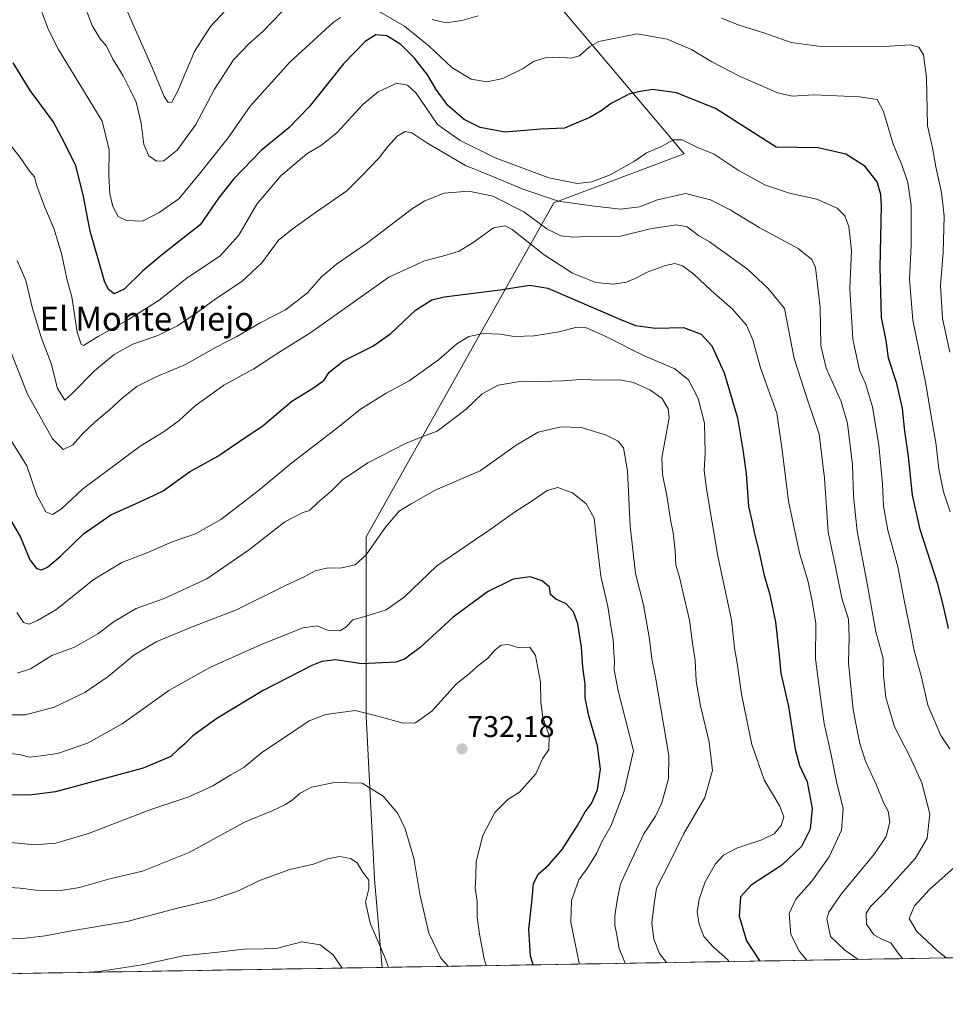
# Model space of a CAD drawing. Units: metres. Extents: x 614525 to 617996, y 4713183 to 4715554.
# Drawn here: x 617477 to 617787, y 4713222 to 4713551 of the extents above; entities that cross this region are included whole.
import ezdxf
from ezdxf.enums import TextEntityAlignment as Align

# ---------------------------------------------------------------- set-up
doc = ezdxf.new("R2010")
doc.units = ezdxf.units.M
doc.header["$MEASUREMENT"] = 0
for name, color, linetype, lineweight in [('Arbolado forestal CxS', 92, 'Continuous', 0), ('Carátula', 7, 'Continuous', 5), ('Curva de nivel maestra', 36, 'Continuous', 30), ('Curva de nivel normal', 36, 'Continuous', 0), ('Municipio CxS', 142, 'Continuous', 0), ('Punto de cota en terreno', 7, 'Continuous', 0), ('Rótulo de punto de cota en terreno', 19, 'Continuous', 0), ('Texto cartográfico', 19, 'Continuous', 0)]:
    doc.layers.add(name, color=color, linetype=linetype, lineweight=lineweight)
doc.styles.add('Arial', font='txt', dxfattribs={"height": 0.2})

# ---------------------------------------------------------------- blocks, each defined once
blk = doc.blocks.new('*U180')
at = {"layer": 'Curva de nivel normal', "color": 36, "linetype": 'Continuous', "lineweight": 0}
blk.add_polyline3d([(617549.24, 4713557.39, 660), (617541.26, 4713548.85, 660), (617535.86, 4713540.47, 660), (617530.29, 4713527.31, 660), (617528.31, 4713523.46, 660), (617527.11, 4713523.37, 660), (617525.69, 4713525.34, 660), (617521.76, 4713535.1, 660), (617512.69, 4713555.51, 660)], dxfattribs=at)
blk = doc.blocks.new('*U182')
at = {"layer": 'Curva de nivel normal', "color": 36, "linetype": 'Continuous', "lineweight": 0}
for points in [[(617474.77, 4713508.51, 680), (617477.54, 4713504.99, 680), (617480.85, 4713500.32, 680), (617482.41, 4713498.48, 680), (617483.2, 4713495.55, 680), (617485.68, 4713488.62, 680), (617488.9, 4713480.96, 680), (617491.47, 4713472.44, 680), (617493.22, 4713464.41, 680), (617494.9, 4713458.32, 680), (617496.69, 4713446.57, 680), (617497.94, 4713442.5, 680), (617498.77, 4713442.07, 680), (617503.71, 4713445.07, 680), (617514.05, 4713450.86, 680), (617524.05, 4713457.25, 680), (617533.35, 4713464.6, 680), (617544.5, 4713472.08, 680), (617550.65, 4713479, 680), (617556.7, 4713489.39, 680), (617564.7, 4713498.85, 680), (617573.37, 4713506.18, 680), (617578.37, 4713509.15, 680), (617583.56, 4713513.38, 680), (617592.12, 4713522.74, 680), (617597.22, 4713526.98, 680), (617603.54, 4713529.9, 680), (617607.12, 4713529.16, 680), (617610.01, 4713526.51, 680), (617617.12, 4713516.06, 680), (617624.69, 4713510.67, 680), (617636.43, 4713504.88, 680), (617654.3, 4713498.2, 680), (617663.76, 4713496.31, 680), (617668.66, 4713496.83, 680), (617674.89, 4713499.17, 680), (617682.99, 4713503.79, 680), (617687.01, 4713506.54, 680), (617691.96, 4713508.66, 680), (617696.01, 4713510.91, 680), (617698.94, 4713510.92, 680), (617703.77, 4713508.43, 680), (617709.56, 4713506.05, 680), (617718.02, 4713500.51, 680), (617726.77, 4713495.67, 680), (617734.8, 4713493.05, 680), (617743.9, 4713491.04, 680), (617750.71, 4713488.01, 680), (617753.32, 4713485.48, 680), (617754.64, 4713481.89, 680), (617755.48, 4713473.9, 680), (617755.02, 4713461.19, 680), (617755.92, 4713444.2, 680), (617758.23, 4713433.86, 680), (617760.2, 4713429.33, 680), (617762.5, 4713421.54, 680), (617764.62, 4713408.76, 680), (617765.9, 4713395.82, 680), (617766.18, 4713388.31, 680), (617767.69, 4713380.28, 680), (617770.99, 4713368.05, 680), (617773.24, 4713356.38, 680), (617775.38, 4713346.11, 680), (617776.42, 4713340.52, 680), (617778.92, 4713331.11, 680), (617781.09, 4713321.77, 680), (617785.43, 4713311.61, 680), (617788.46, 4713307.19, 680)], [(617790.93, 4713268.52, 680), (617781.66, 4713260.07, 680), (617776.56, 4713254.6, 680), (617774.86, 4713250.4, 680), (617777.38, 4713246.02, 680), (617784.28, 4713239.59, 680), (617787.23, 4713237.21, 680)]]:
    blk.add_polyline3d(points, dxfattribs=at)
blk = doc.blocks.new('*U187')
at = {"layer": 'Curva de nivel normal', "color": 36, "linetype": 'Continuous', "lineweight": 0}
blk.add_polyline3d([(617476.54, 4713470.47, 685), (617479.49, 4713463.84, 685), (617481.71, 4713454.52, 685), (617484.55, 4713444.83, 685), (617487.92, 4713436.1, 685), (617490.1, 4713427.72, 685), (617492.46, 4713423.82, 685), (617494.92, 4713426.04, 685), (617502.45, 4713433.64, 685), (617509, 4713439.04, 685), (617515.23, 4713442.52, 685), (617523.66, 4713445.48, 685), (617530.14, 4713448.71, 685), (617536.46, 4713452.85, 685), (617543.08, 4713457.82, 685), (617551.7, 4713463.55, 685), (617558.37, 4713469.74, 685), (617564, 4713477.34, 685), (617568.81, 4713481.2, 685), (617576.7, 4713486.85, 685), (617586.78, 4713493.82, 685), (617591.96, 4713498.99, 685), (617597.5, 4713504.78, 685), (617600.53, 4713508.66, 685), (617603.67, 4713512.1, 685), (617606.28, 4713513.7, 685), (617608.49, 4713513.24, 685), (617613.51, 4713509.87, 685), (617626.49, 4713502.29, 685), (617635.29, 4713498.73, 685), (617645.95, 4713494.25, 685), (617657.6, 4713490.41, 685), (617668.7, 4713488.85, 685), (617678.29, 4713487.73, 685), (617684.6, 4713488.53, 685), (617690.68, 4713490.78, 685), (617700.08, 4713492.99, 685), (617708.36, 4713490.78, 685), (617714.97, 4713487.45, 685), (617724.71, 4713481.54, 685), (617737.75, 4713474.59, 685), (617742.32, 4713470.81, 685), (617743.46, 4713468.13, 685), (617745.07, 4713454.78, 685), (617745.27, 4713442.14, 685), (617747.07, 4713434.45, 685), (617752.11, 4713423.36, 685), (617754.14, 4713415.99, 685), (617755.83, 4713402.14, 685), (617756.22, 4713391.74, 685), (617757.42, 4713379.93, 685), (617760.7, 4713362.99, 685), (617763.7, 4713346.35, 685), (617766.06, 4713337.36, 685), (617766.21, 4713331.73, 685), (617767.02, 4713324.37, 685), (617769.94, 4713314.47, 685), (617775.12, 4713304.37, 685), (617779.01, 4713295.79, 685), (617781.7, 4713285.39, 685), (617780.79, 4713277.25, 685), (617776.9, 4713270.55, 685), (617766.38, 4713258.91, 685), (617761.98, 4713254.54, 685), (617760.48, 4713252.16, 685), (617760.51, 4713248.53, 685), (617762.98, 4713244.95, 685), (617766.17, 4713243.25, 685), (617768.72, 4713242.22, 685), (617771.08, 4713238.85, 685), (617772.57, 4713236.97, 685)], dxfattribs=at)
blk = doc.blocks.new('*U188')
at = {"layer": 'Curva de nivel normal', "color": 36, "linetype": 'Continuous', "lineweight": 0}
for points in [[(617788.51, 4713386.44, 670), (617786.28, 4713393.13, 670), (617784.68, 4713400.85, 670), (617783.74, 4713409.59, 670), (617782.4, 4713417.12, 670), (617780.42, 4713429.29, 670), (617775.98, 4713450.61, 670), (617774.87, 4713464.29, 670), (617775.52, 4713475.52, 670), (617775.48, 4713488.87, 670), (617774.36, 4713496.63, 670), (617772.32, 4713502.48, 670), (617769.5, 4713509.41, 670), (617766.27, 4713520.42, 670), (617764.12, 4713524.36, 670), (617758.15, 4713525.27, 670), (617742.92, 4713525.92, 670), (617735.69, 4713525.47, 670), (617730.93, 4713526.65, 670), (617718.28, 4713532.11, 670), (617708.8, 4713537.01, 670), (617702.06, 4713541.14, 670), (617693.94, 4713544.55, 670), (617683.82, 4713546.3, 670), (617671, 4713543.74, 670), (617667.95, 4713542.05, 670), (617664.58, 4713539, 670), (617661.65, 4713538.16, 670), (617658.01, 4713538.6, 670), (617653.13, 4713538.35, 670), (617649.26, 4713537.08, 670), (617645.48, 4713534.68, 670), (617638.95, 4713531.4, 670), (617633.74, 4713530.28, 670), (617628.34, 4713531.14, 670), (617621.9, 4713535.04, 670), (617614.34, 4713542.24, 670), (617606.09, 4713548.92, 670), (617597.41, 4713553.97, 670)], [(617584.7, 4713551.83, 670), (617582.37, 4713550.28, 670), (617567.72, 4713536.86, 670), (617554.44, 4713522.11, 670), (617547.09, 4713511.51, 670), (617537.58, 4713499.51, 670), (617530.6, 4713491.18, 670), (617524.02, 4713486.59, 670), (617518.53, 4713483.69, 670), (617513.12, 4713483.88, 670), (617510.38, 4713485.29, 670), (617508.53, 4713488.54, 670), (617507.52, 4713492.84, 670), (617507.26, 4713499.08, 670), (617507.39, 4713507.57, 670), (617504.97, 4713517.1, 670), (617490.43, 4713541.06, 670), (617487.1, 4713547.65, 670), (617483.08, 4713558.55, 670)]]:
    blk.add_polyline3d(points, dxfattribs=at)
blk = doc.blocks.new('*U193')
at = {"layer": 'Curva de nivel normal', "color": 36, "linetype": 'Continuous', "lineweight": 0}
blk.add_polyline3d([(617740.606584, 4713236.430567, 695), (617738.19, 4713239.41, 695), (617735.2, 4713245.1, 695), (617734.71, 4713252.05, 695), (617736.89, 4713256.9, 695), (617742.21, 4713262.91, 695), (617748.07, 4713271.01, 695), (617752.17, 4713279.91, 695), (617752.77, 4713287.21, 695), (617750.52, 4713296.2, 695), (617748.7, 4713305.15, 695), (617746.42, 4713315.67, 695), (617745.04, 4713325.25, 695), (617743.54, 4713337.23, 695), (617743.62, 4713349.14, 695), (617742.41, 4713356.59, 695), (617740.94, 4713363.45, 695), (617738.14, 4713372.65, 695), (617734.45, 4713390.01, 695), (617732.32, 4713407.04, 695), (617730.52, 4713419.41, 695), (617725.14, 4713434.64, 695), (617722.58, 4713443.98, 695), (617720.42, 4713448.86, 695), (617715.63, 4713454.36, 695), (617708.61, 4713460.44, 695), (617702.83, 4713465.99, 695), (617699.07, 4713468.75, 695), (617696.45, 4713469.49, 695), (617693.36, 4713468.9, 695), (617687.22, 4713466.65, 695), (617683.47, 4713464.64, 695), (617680.2, 4713463.33, 695), (617675.96, 4713462.58, 695), (617670.05, 4713463.12, 695), (617662.2, 4713466.32, 695), (617652.72, 4713472.45, 695), (617642.07, 4713480.88, 695), (617639.66, 4713482.11, 695), (617635.82, 4713481.45, 695), (617629.06, 4713476.52, 695), (617624.37, 4713473.65, 695), (617620.04, 4713472.28, 695), (617612.82, 4713470.38, 695), (617600.83, 4713464.96, 695), (617574.76, 4713446.49, 695), (617564.38, 4713439.96, 695), (617555.7, 4713434.28, 695), (617545.7, 4713428.82, 695), (617536.04, 4713421.86, 695), (617530.71, 4713416.97, 695), (617525.71, 4713413.33, 695), (617517.71, 4713408.42, 695), (617498.38, 4713394.02, 695), (617491.38, 4713387.4, 695), (617488.38, 4713385.51, 695), (617486.16, 4713386.4, 695), (617483.15, 4713392.07, 695), (617479.82, 4713401.82, 695), (617474.71, 4713410.04, 695)], dxfattribs=at)
blk = doc.blocks.new('*U199')
at = {"layer": 'Curva de nivel normal', "color": 36, "linetype": 'Continuous', "lineweight": 0}
for points in [[(617421.44, 4713231.09, 745), (617420.18, 4713234.5, 745), (617416.68, 4713236.42, 745), (617413.42, 4713239.9, 745), (617406.31, 4713251.38, 745), (617397.5, 4713264.65, 745), (617391.48, 4713271.3, 745), (617383.14, 4713278.17, 745), (617377.61, 4713284.28, 745), (617373.88, 4713290.66, 745), (617366.64, 4713303.1, 745), (617359.94, 4713315.83, 745), (617355.48, 4713322.28, 745), (617349.73, 4713327.53, 745), (617344.15, 4713331.35, 745), (617339.95, 4713332.8, 745), (617336.28, 4713332.58, 745), (617334.07, 4713331.58, 745), (617326.75, 4713324.14, 745), (617321.07, 4713315.83, 745), (617318.16, 4713312.22, 745), (617316.4, 4713308.9, 745), (617314.38, 4713306.03, 745), (617312.23, 4713301.99, 745), (617309.22, 4713294.36, 745), (617302.43, 4713279.79, 745), (617296.66, 4713270.53, 745), (617292.35, 4713265.77, 745), (617288.95, 4713262.71, 745), (617288.63, 4713260.54, 745), (617288.06, 4713258.21, 745), (617285.54, 4713252.87, 745), (617281.4, 4713242.21, 745), (617278.47, 4713236.87, 745), (617275.87, 4713234.21, 745), (617273.08, 4713229.69, 745), (617272.61, 4713228.59, 745)], [(617585.25, 4713233.83, 745), (617582.2, 4713238.23, 745), (617577.88, 4713241.62, 745), (617571.7, 4713242.54, 745), (617563.67, 4713240.47, 745), (617559.23, 4713240.27, 745), (617552.28, 4713240.18, 745), (617543.69, 4713239.1, 745), (617532.04, 4713237.94, 745), (617518.38, 4713234.9, 745), (617503.87, 4713232.7, 745), (617500.66, 4713232.41, 745)]]:
    blk.add_polyline3d(points, dxfattribs=at)
blk = doc.blocks.new('*U203')
at = {"layer": 'Curva de nivel normal', "color": 36, "linetype": 'Continuous', "lineweight": 0}
blk.add_polyline3d([(617474.49, 4713439.96, 690), (617480.05, 4713425.86, 690), (617488.44, 4713410.92, 690), (617492, 4713407.35, 690), (617495.18, 4713408.85, 690), (617498.51, 4713412.69, 690), (617502.6, 4713416.56, 690), (617507.44, 4713420.52, 690), (617511.63, 4713424.52, 690), (617516.56, 4713428.37, 690), (617523.05, 4713431.65, 690), (617532.69, 4713435.58, 690), (617543.15, 4713441.57, 690), (617550, 4713445.09, 690), (617557.82, 4713449.63, 690), (617566.27, 4713454.02, 690), (617573.7, 4713459.76, 690), (617578.37, 4713465.1, 690), (617583.29, 4713469.33, 690), (617593.4, 4713476.16, 690), (617608.8, 4713487.91, 690), (617612.92, 4713490.49, 690), (617619.32, 4713493.01, 690), (617627.58, 4713493.72, 690), (617635.58, 4713492.07, 690), (617646, 4713486.83, 690), (617653.64, 4713481.14, 690), (617658.33, 4713478.76, 690), (617662.69, 4713478.3, 690), (617668.9, 4713478.62, 690), (617677.84, 4713478.58, 690), (617688.23, 4713481.11, 690), (617697, 4713482.42, 690), (617700.58, 4713481.76, 690), (617704.34, 4713478.89, 690), (617708.07, 4713476.78, 690), (617720.74, 4713467.57, 690), (617727.63, 4713461.14, 690), (617733.17, 4713454.52, 690), (617736.34, 4713437.78, 690), (617740.92, 4713423.56, 690), (617744.74, 4713412.38, 690), (617746.5, 4713397.67, 690), (617747.78, 4713379.62, 690), (617750.16, 4713368.04, 690), (617752.31, 4713357.53, 690), (617754.48, 4713350.53, 690), (617754.75, 4713344.53, 690), (617754.47, 4713335.93, 690), (617756.08, 4713320.26, 690), (617757.21, 4713314.48, 690), (617758.28, 4713308.89, 690), (617760.19, 4713303.06, 690), (617763.86, 4713295.05, 690), (617766.25, 4713289.24, 690), (617767.75, 4713286.29, 690), (617768.34, 4713282.62, 690), (617767.14, 4713277.8, 690), (617763.23, 4713272, 690), (617752.06, 4713258.52, 690), (617747.91, 4713252.51, 690), (617747.24, 4713250.33, 690), (617748.56, 4713244.33, 690), (617753.25, 4713239.8, 690), (617757.71, 4713236.72, 690)], dxfattribs=at)
blk = doc.blocks.new('*U214')
at = {"layer": 'Curva de nivel normal', "color": 36, "linetype": 'Continuous', "lineweight": 0}
for points in [[(617498.46, 4713557.75, 665), (617501.7, 4713549.17, 665), (617504.3, 4713544.73, 665), (617506.42, 4713542.17, 665), (617508.44, 4713538.13, 665), (617512.03, 4713532.32, 665), (617514.6, 4713527.12, 665), (617516.39, 4713523.49, 665), (617518.01, 4713516.5, 665), (617518.96, 4713509.32, 665), (617520.62, 4713505.59, 665), (617523.18, 4713503.79, 665), (617525.62, 4713503.84, 665), (617530.12, 4713507.44, 665), (617536.28, 4713516.02, 665), (617542.5, 4713527.82, 665), (617548.86, 4713537.64, 665), (617554.16, 4713543.16, 665), (617558.7, 4713547.08, 665), (617565.09, 4713553.74, 665)], [(617615.28, 4713551.09, 665), (617620.01, 4713549.99, 665), (617625.24, 4713550.76, 665), (617630.68, 4713552.34, 665)], [(617712.11, 4713551.59, 665), (617717.99, 4713549.23, 665), (617726.25, 4713546.74, 665), (617735.38, 4713543.5, 665), (617745.44, 4713542.08, 665), (617753.89, 4713542.17, 665), (617766.51, 4713542.06, 665), (617775.17, 4713542.66, 665), (617778.02, 4713541.93, 665), (617779.56, 4713539.3, 665), (617780.56, 4713531.74, 665), (617780.93, 4713515.58, 665), (617782.59, 4713508.19, 665), (617783.7, 4713501.84, 665), (617785.65, 4713493.23, 665), (617786.47, 4713485.38, 665), (617786.13, 4713473.24, 665), (617785.32, 4713462.19, 665), (617785.91, 4713451.14, 665), (617788.38, 4713439.86, 665)]]:
    blk.add_polyline3d(points, dxfattribs=at)
blk = doc.blocks.new('*U221')
at = {"layer": 'Curva de nivel maestra', "color": 36, "linetype": 'Continuous', "lineweight": 30}
blk.add_polyline3d([(617787.95, 4713347.46, 675), (617786.25, 4713354.87, 675), (617784.35, 4713362.28, 675), (617778.5, 4713380.51, 675), (617775.95, 4713392.02, 675), (617774.55, 4713404.99, 675), (617773.34, 4713413.48, 675), (617772.56, 4713421.06, 675), (617770.65, 4713429.34, 675), (617767.92, 4713437.81, 675), (617767.08, 4713443.76, 675), (617765.6, 4713451.44, 675), (617765.08, 4713468.24, 675), (617765.54, 4713488.71, 675), (617765.35, 4713492.65, 675), (617764.06, 4713496.88, 675), (617759.97, 4713502.09, 675), (617753.66, 4713506.06, 675), (617744.35, 4713508.25, 675), (617730.35, 4713508.39, 675), (617710.02, 4713521.4, 675), (617697.07, 4713526.6, 675), (617689.1, 4713527.68, 675), (617684.97, 4713527.09, 675), (617681.43, 4713526.24, 675), (617675.31, 4713523.2, 675), (617671.82, 4713520.54, 675), (617668.08, 4713518.34, 675), (617663.43, 4713516.43, 675), (617659.52, 4713514.74, 675), (617651.64, 4713514.41, 675), (617639.66, 4713513.48, 675), (617631.39, 4713514.98, 675), (617626.08, 4713517.68, 675), (617620.58, 4713522.4, 675), (617616.64, 4713527.7, 675), (617613.75, 4713532.61, 675), (617609.45, 4713538.24, 675), (617604.85, 4713542.82, 675), (617600.18, 4713545.63, 675), (617596.49, 4713545.99, 675), (617592.92, 4713543.82, 675), (617585.71, 4713536.32, 675), (617574.16, 4713521.9, 675), (617567.37, 4713514.86, 675), (617558.25, 4713507.41, 675), (617548.89, 4713497.77, 675), (617543.92, 4713491.32, 675), (617537.71, 4713482.46, 675), (617529.56, 4713476.01, 675), (617524.75, 4713472.14, 675), (617518.43, 4713466.92, 675), (617512.32, 4713460.93, 675), (617508.98, 4713459.39, 675), (617507.07, 4713460.82, 675), (617505.78, 4713463.64, 675), (617501.02, 4713480.34, 675), (617498.69, 4713492.5, 675), (617496.15, 4713502.2, 675), (617492.42, 4713509.89, 675), (617488.56, 4713517.02, 675), (617480.91, 4713527.38, 675), (617475.22, 4713536.68, 675)], dxfattribs=at)
blk = doc.blocks.new('*U223')
at = {"layer": 'Curva de nivel maestra', "color": 36, "linetype": 'Continuous', "lineweight": 30}
blk.add_polyline3d([(617474.01, 4713384.37, 700), (617477.66, 4713377.92, 700), (617480.77, 4713370.38, 700), (617482.99, 4713367.47, 700), (617484.68, 4713367, 700), (617486.76, 4713367.93, 700), (617491.05, 4713371.58, 700), (617498.71, 4713379.09, 700), (617507.9, 4713385.49, 700), (617515.11, 4713388.62, 700), (617520.23, 4713391.01, 700), (617525.34, 4713393.47, 700), (617534.22, 4713399.87, 700), (617543.67, 4713405.02, 700), (617550.7, 4713409.83, 700), (617558.79, 4713415.34, 700), (617568.38, 4713423.44, 700), (617575.66, 4713427.95, 700), (617579.2, 4713430.53, 700), (617580.88, 4713433.13, 700), (617585.69, 4713436.92, 700), (617595.51, 4713441.9, 700), (617601.5, 4713446.13, 700), (617609.7, 4713453.92, 700), (617615.23, 4713457.39, 700), (617619.37, 4713458.42, 700), (617638.03, 4713460.76, 700), (617648.02, 4713462.28, 700), (617654, 4713461.32, 700), (617678.06, 4713450.94, 700), (617683.36, 4713448.83, 700), (617689.97, 4713447.85, 700), (617699.41, 4713448.14, 700), (617705.31, 4713445.86, 700), (617708.88, 4713441.98, 700), (617713, 4713432.91, 700), (617717.46, 4713417.85, 700), (617719.18, 4713407.2, 700), (617720.28, 4713399.24, 700), (617721.04, 4713388.24, 700), (617722.27, 4713382.99, 700), (617722.95, 4713379.63, 700), (617724.66, 4713372.79, 700), (617726.32, 4713365.16, 700), (617728.08, 4713359.12, 700), (617730.12, 4713349.61, 700), (617731.2, 4713339.55, 700), (617731.85, 4713332.48, 700), (617734.44, 4713321.35, 700), (617736.64, 4713307.1, 700), (617738.12, 4713301.55, 700), (617740.66, 4713296.1, 700), (617742.39, 4713287.24, 700), (617741.72, 4713280.33, 700), (617738.79, 4713274.49, 700), (617732.22, 4713268.21, 700), (617722, 4713261.52, 700), (617718.38, 4713257.6, 700), (617717.95, 4713251.13, 700), (617720.46, 4713242.98, 700), (617724.62, 4713236.46, 700), (617724.91, 4713236.17, 700)], dxfattribs=at)
blk = doc.blocks.new('5PATER')
at = {"layer": 'Carátula', "linetype": 'Continuous', "lineweight": 5}
h = blk.add_hatch(color=250, dxfattribs=at)
edge = h.paths.add_edge_path()
edge.add_ellipse((0, 0.01), major_axis=(-1.33, -1.34), ratio=0.999422, start_angle=0, end_angle=360)

msp = doc.modelspace()

# ---------------------------------------------------------------- linework, layer by layer
at = {"layer": 'Arbolado forestal CxS', "color": 92, "linetype": 'Continuous', "lineweight": 0}
for points in [[(617368.08, 4713866.91, 652.34), (617399.02, 4713863.04, 658.52), (617424.81, 4713860.46, 662.36), (617442.85, 4713868.2, 662.12), (617457.04, 4713865.62, 666.39), (617452.44, 4713855.8, 667.51), (617441.22, 4713772.99, 678.25), (617447.74, 4713729.91, 681.31), (617471.65, 4713675.08, 669.76), (617506.58, 4713632.05, 655.87), (617575.68, 4713590.58, 652.99), (617615.1, 4713579.81, 658.65), (617655.97, 4713558, 666.36), (617699.57, 4713506.2, 681.73), (617655.97, 4713489.84, 686.53), (617593.29, 4713378.05, 714.98), (617593.29, 4713318.07, 730.86), (617596.02, 4713263.54, 738.18), (617598.61, 4713234.05, 740.13)], [(617368.08, 4713866.91, 652.34), (617399.02, 4713863.04, 658.52), (617424.81, 4713860.46, 662.36), (617442.85, 4713868.2, 662.12), (617457.04, 4713865.62, 666.39), (617452.44, 4713855.8, 667.51), (617441.22, 4713772.99, 678.25), (617447.74, 4713729.91, 681.31), (617471.65, 4713675.08, 669.76), (617506.58, 4713632.05, 655.87), (617575.68, 4713590.58, 652.99), (617615.1, 4713579.81, 658.65), (617655.97, 4713558, 666.36), (617699.57, 4713506.2, 681.73), (617655.97, 4713489.84, 686.53), (617593.29, 4713378.05, 714.98), (617593.29, 4713318.07, 730.86), (617596.02, 4713263.54, 738.18), (617598.61, 4713234.05, 740.13)], [(617471.65, 4713675.08, 669.76), (617506.58, 4713632.05, 655.87), (617575.68, 4713590.58, 652.99), (617615.1, 4713579.81, 658.65), (617655.97, 4713558, 666.36), (617699.57, 4713506.2, 681.73), (617655.97, 4713489.84, 686.53), (617593.29, 4713378.05, 714.98), (617593.29, 4713318.07, 730.86), (617596.02, 4713263.54, 738.18), (617598.61, 4713234.05, 740.13), (616860.56, 4713221.69, 692.18)], [(617850.11, 4713563.45, 635.16), (617844.04, 4713529.3, 638.04), (617829.63, 4713503.5, 640.78), (617819.53, 4713483.89, 643.71), (617819.84, 4713466.74, 644.6), (617826.78, 4713435.1, 646.72), (617838.39, 4713392.11, 651.4), (617853.64, 4713358.72, 653.01), (617863.69, 4713330.95, 653.52), (617865.41, 4713306.84, 654.83), (617855.93, 4713267.91, 658.18), (617842.39, 4713242.24, 660.1), (617840.68, 4713238.11, 660.06), (617598.61, 4713234.05, 740.13), (617598.61, 4713234.05, 740.13), (617596.02, 4713263.54, 738.18), (617593.29, 4713318.07, 730.86), (617593.29, 4713378.05, 714.98), (617655.97, 4713489.84, 686.53), (617699.57, 4713506.2, 681.73), (617655.97, 4713558, 666.36)], [(617840.68, 4713238.11, 660.06), (617598.61, 4713234.05, 740.13)], [(617598.61, 4713234.05, 740.13), (616860.56, 4713221.69, 692.18)]]:
    msp.add_polyline3d(points, dxfattribs=at)
at = {"layer": 'Curva de nivel maestra', "color": 36, "linetype": 'Continuous', "lineweight": 30}
msp.add_polyline3d([(617649.1, 4713234.9, 725), (617648.17, 4713237.88, 725), (617647.6, 4713246.79, 725), (617648.67, 4713255.87, 725), (617649.26, 4713261.98, 725), (617650.81, 4713265.24, 725), (617654.37, 4713268.37, 725), (617658.77, 4713273.47, 725), (617663.91, 4713281.51, 725), (617666.47, 4713286.09, 725), (617668.65, 4713288.91, 725), (617670.58, 4713293.45, 725), (617671.57, 4713300.4, 725), (617670.6, 4713308.18, 725), (617667.66, 4713318.17, 725), (617666.43, 4713324.2, 725), (617666.43, 4713328.83, 725), (617665.68, 4713334.53, 725), (617665.3, 4713341.13, 725), (617664.04, 4713349, 725), (617662.58, 4713353, 725), (617660.1, 4713355.7, 725), (617656.72, 4713357.28, 725), (617654.91, 4713358.78, 725), (617654.55, 4713361.19, 725), (617652.15, 4713363.39, 725), (617648.12, 4713364.68, 725), (617642.42, 4713363.92, 725), (617633.79, 4713359.65, 725), (617622.37, 4713351.17, 725), (617611.37, 4713341.05, 725), (617606.04, 4713337.14, 725), (617603.15, 4713336.12, 725), (617591.81, 4713335.62, 725), (617582.99, 4713336.97, 725), (617578.4, 4713336.4, 725), (617575.09, 4713335.05, 725), (617558.86, 4713326.63, 725), (617543.28, 4713317.3, 725), (617535.3, 4713311.51, 725), (617532.51, 4713308.72, 725), (617530.38, 4713306.98, 725), (617527.91, 4713304.6, 725), (617518.68, 4713300.7, 725), (617489.38, 4713292.79, 725), (617480.7, 4713291.67, 725), (617469.09, 4713291.76, 725)], dxfattribs=at)
at = {"layer": 'Curva de nivel normal', "color": 36, "linetype": 'Continuous', "lineweight": 0}
for points in [[(617476.46, 4713352.73, 705), (617478.71, 4713349.46, 705), (617480.55, 4713348.84, 705), (617483.4, 4713350.04, 705), (617489.46, 4713353.63, 705), (617497.8, 4713360.21, 705), (617502.02, 4713363.74, 705), (617511.59, 4713369.47, 705), (617520.31, 4713372.82, 705), (617528.37, 4713376.36, 705), (617536.2, 4713379.12, 705), (617544.64, 4713383.86, 705), (617557.19, 4713393.44, 705), (617568.38, 4713402.78, 705), (617583.74, 4713414.68, 705), (617591.35, 4713420.83, 705), (617599.91, 4713426.16, 705), (617607.67, 4713430.32, 705), (617617.43, 4713437.24, 705), (617623.59, 4713442.59, 705), (617627.54, 4713445.14, 705), (617632.49, 4713446.11, 705), (617638.03, 4713445.91, 705), (617642.79, 4713445.14, 705), (617649.41, 4713445.3, 705), (617657.79, 4713446.62, 705), (617663.67, 4713448.18, 705), (617666.94, 4713447.99, 705), (617673.62, 4713445.01, 705), (617685.77, 4713438.82, 705), (617696.49, 4713434.32, 705), (617701.07, 4713430.57, 705), (617704.24, 4713424.4, 705), (617706.33, 4713416.16, 705), (617706.63, 4713406.18, 705), (617706.3, 4713400.32, 705), (617707, 4713394.14, 705), (617710.83, 4713371.58, 705), (617715.44, 4713350.36, 705), (617716.39, 4713340.89, 705), (617717.27, 4713335.78, 705), (617718.7, 4713325.48, 705), (617722.2, 4713308.64, 705), (617726.3, 4713296.81, 705), (617731.57, 4713287.96, 705), (617732.94, 4713284.42, 705), (617732.06, 4713281.55, 705), (617729.72, 4713278.77, 705), (617725.51, 4713276.68, 705), (617717.42, 4713274, 705), (617712.69, 4713271.55, 705), (617710.02, 4713268.66, 705), (617706.65, 4713262.7, 705), (617704.6, 4713256.87, 705), (617703.96, 4713252.54, 705), (617704.55, 4713248.48, 705), (617706.21, 4713244.39, 705), (617709.3, 4713240.95, 705), (617714.17, 4713236.58, 705), (617714.55, 4713235.99, 705)], [(617476.54, 4713332.44, 710), (617480.99, 4713333.94, 710), (617488.22, 4713338.37, 710), (617495.75, 4713341.22, 710), (617503.56, 4713345.68, 710), (617509.05, 4713349.74, 710), (617516.38, 4713354.08, 710), (617525.71, 4713357.43, 710), (617540.04, 4713364.06, 710), (617554.22, 4713373.88, 710), (617566.1, 4713383.07, 710), (617571.85, 4713386.15, 710), (617574.36, 4713386.9, 710), (617577.04, 4713389.41, 710), (617581.7, 4713393.44, 710), (617585.4, 4713397.1, 710), (617593.79, 4713402.84, 710), (617606.61, 4713409.42, 710), (617613.67, 4713412.22, 710), (617617.04, 4713413.39, 710), (617626.7, 4713420.75, 710), (617632.04, 4713425.96, 710), (617637.36, 4713428.79, 710), (617645.36, 4713430.16, 710), (617651.3, 4713430, 710), (617659.11, 4713430.23, 710), (617664.96, 4713430.73, 710), (617672.03, 4713430.5, 710), (617678.03, 4713430.6, 710), (617682.69, 4713429.66, 710), (617688.07, 4713427.3, 710), (617692.22, 4713424.34, 710), (617694.18, 4713420.91, 710), (617694.58, 4713417.87, 710), (617692.08, 4713404.52, 710), (617692.35, 4713398.94, 710), (617693.94, 4713391.28, 710), (617694.99, 4713383.82, 710), (617695.94, 4713379.44, 710), (617696.56, 4713373.4, 710), (617696.74, 4713368.57, 710), (617698.06, 4713364.57, 710), (617699.15, 4713359.66, 710), (617701.31, 4713350.15, 710), (617702.51, 4713341.68, 710), (617703.23, 4713336.73, 710), (617703.58, 4713329.75, 710), (617705.01, 4713321.5, 710), (617707.97, 4713309.42, 710), (617709.05, 4713299.88, 710), (617706.51, 4713290.87, 710), (617699.39, 4713278.62, 710), (617694.68, 4713269.04, 710), (617690.36, 4713260.54, 710), (617689.5, 4713255.35, 710), (617688.82, 4713249, 710), (617689.46, 4713243.52, 710), (617691.36, 4713238.73, 710), (617693.7, 4713235.65, 710)], [(617469.85, 4713318.53, 715), (617479.34, 4713318.48, 715), (617488.96, 4713321.07, 715), (617499.22, 4713326.04, 715), (617507, 4713331.36, 715), (617515.6, 4713338.48, 715), (617523.28, 4713343.05, 715), (617535.94, 4713348.31, 715), (617549.86, 4713353.65, 715), (617566.32, 4713361.78, 715), (617572.52, 4713364.68, 715), (617576.23, 4713366.73, 715), (617579.99, 4713367.57, 715), (617585.16, 4713367.72, 715), (617589.62, 4713368.66, 715), (617593.31, 4713372.05, 715), (617599.7, 4713381.28, 715), (617604.28, 4713386.66, 715), (617608.33, 4713389.14, 715), (617616.28, 4713393.64, 715), (617631.37, 4713400.18, 715), (617643.36, 4713408.72, 715), (617650.81, 4713413.12, 715), (617658.48, 4713414.91, 715), (617665.14, 4713414.69, 715), (617673.28, 4713412.22, 715), (617677.52, 4713410.13, 715), (617679.25, 4713407.86, 715), (617680.68, 4713400.2, 715), (617681.58, 4713381.62, 715), (617683.3, 4713365.81, 715), (617685.93, 4713355.32, 715), (617688, 4713343.85, 715), (617688.74, 4713337.25, 715), (617689.98, 4713331.15, 715), (617694.44, 4713304.91, 715), (617694.36, 4713297.2, 715), (617692.08, 4713289.09, 715), (617689.98, 4713284.68, 715), (617686.14, 4713278.71, 715), (617680.44, 4713266.54, 715), (617678.24, 4713261.88, 715), (617677.25, 4713257.2, 715), (617676.4, 4713251.25, 715), (617676.36, 4713248.2, 715), (617677, 4713245.44, 715), (617677.88, 4713240.4, 715), (617679.8, 4713235.41, 715)], [(617471.25, 4713306.08, 720), (617477.68, 4713305.15, 720), (617480.71, 4713304.39, 720), (617484.46, 4713304.79, 720), (617490.03, 4713305.64, 720), (617500.13, 4713309.09, 720), (617511.71, 4713315.55, 720), (617527.28, 4713326.68, 720), (617540.98, 4713334.34, 720), (617557.94, 4713341.94, 720), (617572.08, 4713347.61, 720), (617576.87, 4713348.36, 720), (617580.51, 4713346.79, 720), (617584.44, 4713346.65, 720), (617586.47, 4713347.84, 720), (617588.85, 4713350.34, 720), (617593.61, 4713351.65, 720), (617599.99, 4713353.69, 720), (617605.94, 4713357.91, 720), (617616.84, 4713368.36, 720), (617635.06, 4713380.74, 720), (617642.82, 4713386.38, 720), (617648.39, 4713389.9, 720), (617653.76, 4713393.6, 720), (617657.31, 4713394.54, 720), (617662.22, 4713392.8, 720), (617666.8, 4713389.07, 720), (617669.54, 4713384.37, 720), (617670.2, 4713378.04, 720), (617671.73, 4713364.9, 720), (617674.06, 4713354.78, 720), (617675.12, 4713347.5, 720), (617675.88, 4713343.68, 720), (617676.04, 4713339.15, 720), (617676.34, 4713336.46, 720), (617676.17, 4713333.64, 720), (617677.56, 4713326.61, 720), (617682.61, 4713306.53, 720), (617679.48, 4713293.05, 720), (617675.13, 4713281.47, 720), (617672.03, 4713276.02, 720), (617670.22, 4713272.11, 720), (617667.14, 4713267.18, 720), (617664.33, 4713263.28, 720), (617661.94, 4713256.42, 720), (617661.68, 4713249.2, 720), (617664.34, 4713235.85, 720), (617664.63, 4713235.16, 720)], [(617466.32, 4713276.64, 730), (617482.43, 4713275.01, 730), (617489.45, 4713275.63, 730), (617500.38, 4713278.87, 730), (617521.26, 4713286.82, 730), (617533.98, 4713291.13, 730), (617542.04, 4713294.81, 730), (617548.06, 4713298.51, 730), (617552.46, 4713301.02, 730), (617558.26, 4713305.86, 730), (617569.42, 4713313.28, 730), (617574.17, 4713316.55, 730), (617579.74, 4713318.67, 730), (617589.59, 4713320.03, 730), (617597.2, 4713318.14, 730), (617605.65, 4713315.76, 730), (617609.72, 4713315.82, 730), (617615.18, 4713319.76, 730), (617623.37, 4713328.76, 730), (617627.96, 4713332.52, 730), (617630.39, 4713334.68, 730), (617633.95, 4713337.48, 730), (617636.36, 4713340.3, 730), (617638.36, 4713341.81, 730), (617640.71, 4713342.09, 730), (617644.36, 4713341, 730), (617647.93, 4713341.2, 730), (617649.91, 4713338.33, 730), (617651.55, 4713329.43, 730), (617651.65, 4713322.78, 730), (617652.36, 4713317.67, 730), (617654.5, 4713311.62, 730), (617654.28, 4713306.99, 730), (617652.21, 4713303.83, 730), (617649.98, 4713298.82, 730), (617644.52, 4713292.64, 730), (617640.68, 4713290.21, 730), (617636.33, 4713285.87, 730), (617632.24, 4713278.21, 730), (617630.07, 4713269.51, 730), (617629.97, 4713264.43, 730), (617629.75, 4713260.51, 730), (617630.39, 4713256.21, 730), (617630.33, 4713250.69, 730), (617631.16, 4713245.15, 730), (617632.67, 4713236.87, 730), (617633.38, 4713234.64, 730)], [(617470.18, 4713261.02, 735), (617477.61, 4713260.5, 735), (617482.81, 4713259.85, 735), (617491.18, 4713259.82, 735), (617497.44, 4713260.8, 735), (617507.56, 4713263.72, 735), (617518.44, 4713266.27, 735), (617534.07, 4713272.46, 735), (617552.58, 4713282.62, 735), (617561.81, 4713286.45, 735), (617566.04, 4713288.38, 735), (617568.49, 4713289.97, 735), (617571.14, 4713292.36, 735), (617574.99, 4713294.3, 735), (617582.67, 4713295.86, 735), (617591.88, 4713295.64, 735), (617599, 4713291.29, 735), (617603.86, 4713285.51, 735), (617606.31, 4713280.35, 735), (617609.2, 4713270.54, 735), (617611.16, 4713258.54, 735), (617614.25, 4713245.52, 735), (617618.26, 4713237.15, 735), (617620.68, 4713234.42, 735)], [(617471.05, 4713243.58, 740), (617478.38, 4713243.66, 740), (617485.94, 4713244.58, 740), (617494.7, 4713246.28, 740), (617513.3, 4713249.42, 740), (617529.71, 4713253.7, 740), (617541.9, 4713256.66, 740), (617550.84, 4713259.72, 740), (617557.57, 4713263.08, 740), (617567.7, 4713266.84, 740), (617575.7, 4713268.6, 740), (617580.37, 4713270.36, 740), (617584.36, 4713271.1, 740), (617588.01, 4713270.44, 740), (617590.2, 4713269.01, 740), (617591.81, 4713266.4, 740), (617594.19, 4713263.19, 740), (617594.1, 4713260.29, 740), (617593.05, 4713255.87, 740), (617594.6, 4713248.85, 740), (617599.34, 4713237.69, 740), (617600.7, 4713234.09, 740)]]:
    msp.add_polyline3d(points, dxfattribs=at)
at = {"layer": 'Municipio CxS', "color": 142, "linetype": 'Continuous', "lineweight": 0}
msp.add_polyline3d([(617791.46, 4713237.28, 678.77), (617786.47, 4713237.2, 679.86), (617781.48, 4713237.11, 681.48), (617776.49, 4713237.03, 683.39), (617771.49, 4713236.95, 685.54), (617766.5, 4713236.86, 687.76), (617761.51, 4713236.78, 688.7), (617756.51, 4713236.7, 690.1), (617751.52, 4713236.61, 691.88), (617746.53, 4713236.53, 693.12), (617741.53, 4713236.45, 694.38), (617736.54, 4713236.36, 696.45), (617731.55, 4713236.28, 697.58), (617726.56, 4713236.2, 699.29), (617721.56, 4713236.11, 701.25), (617716.57, 4713236.03, 704.07), (617711.58, 4713235.94, 705.94), (617706.58, 4713235.86, 706.98), (617701.59, 4713235.78, 708.14), (617696.6, 4713235.69, 709.03), (617691.6, 4713235.61, 710.32), (617686.61, 4713235.53, 712.16), (617681.62, 4713235.44, 713.95), (617676.62, 4713235.36, 716.07), (617671.63, 4713235.28, 717.94), (617666.64, 4713235.19, 719.32), (617661.65, 4713235.11, 720.67), (617656.65, 4713235.02, 722.07), (617651.66, 4713234.94, 723.83), (617646.67, 4713234.86, 725.59), (617641.67, 4713234.77, 727.2), (617636.68, 4713234.69, 728.71), (617631.69, 4713234.61, 730.46), (617626.69, 4713234.52, 733.16), (617621.7, 4713234.44, 734.64), (617616.71, 4713234.36, 735.45), (617611.72, 4713234.27, 736.76), (617606.72, 4713234.19, 738.09), (617601.73, 4713234.11, 739.49), (617596.74, 4713234.02, 741.05), (617591.74, 4713233.94, 742.53), (617586.75, 4713233.85, 744.64), (617581.76, 4713233.77, 745.66), (617576.76, 4713233.69, 746.23), (617571.77, 4713233.6, 746.29), (617566.78, 4713233.52, 746.15), (617561.78, 4713233.44, 746.14), (617556.79, 4713233.35, 746.08), (617551.8, 4713233.27, 746.33), (617546.81, 4713233.19, 746.37), (617541.81, 4713233.1, 746.44), (617536.82, 4713233.02, 746.32), (617531.83, 4713232.93, 746.09), (617526.83, 4713232.85, 745.95), (617521.84, 4713232.77, 745.87), (617516.85, 4713232.68, 745.3), (617511.85, 4713232.6, 745.05), (617506.86, 4713232.52, 744.96), (617501.87, 4713232.43, 744.95), (617496.87, 4713232.35, 744.71), (617491.88, 4713232.27, 744.41), (617486.89, 4713232.18, 744.33), (617481.9, 4713232.1, 743.93), (617476.9, 4713232.02, 743.87)], dxfattribs=at)

# ---------------------------------------------------------------- block references
at = {"layer": 'Curva de nivel maestra', "color": 36, "linetype": 'Continuous', "lineweight": 30}
for name in ['*U221', '*U223']:
    msp.add_blockref(name, (0, 0), dxfattribs=at)
at = {"layer": 'Curva de nivel normal', "color": 36, "linetype": 'Continuous', "lineweight": 0}
for name in ['*U203', '*U180', '*U214', '*U188', '*U182', '*U187', '*U193', '*U199']:
    msp.add_blockref(name, (0, 0), dxfattribs=at)
at = {"layer": 'Punto de cota en terreno', "linetype": 'Continuous', "lineweight": 0}
msp.add_blockref('5PATER', (617625.32, 4713307.16, 732.18), dxfattribs=at)

# ---------------------------------------------------------------- texts
at = {"layer": 'Rótulo de punto de cota en terreno', "color": 19, "linetype": 'Continuous', "lineweight": 0, "style": 'Arial'}
msp.add_text('732,18', height=7, dxfattribs=at).set_placement((617627.08, 4713308.92), align=Align.BOTTOM_LEFT)
at = {"layer": 'Texto cartográfico', "color": 19, "linetype": 'Continuous', "lineweight": 0, "style": 'Arial'}
msp.add_text('El Monte Viejo', height=8, dxfattribs=at).set_placement((617519.92, 4713451.04), align=Align.MIDDLE_CENTER)

doc.saveas('drawing.dxf')
